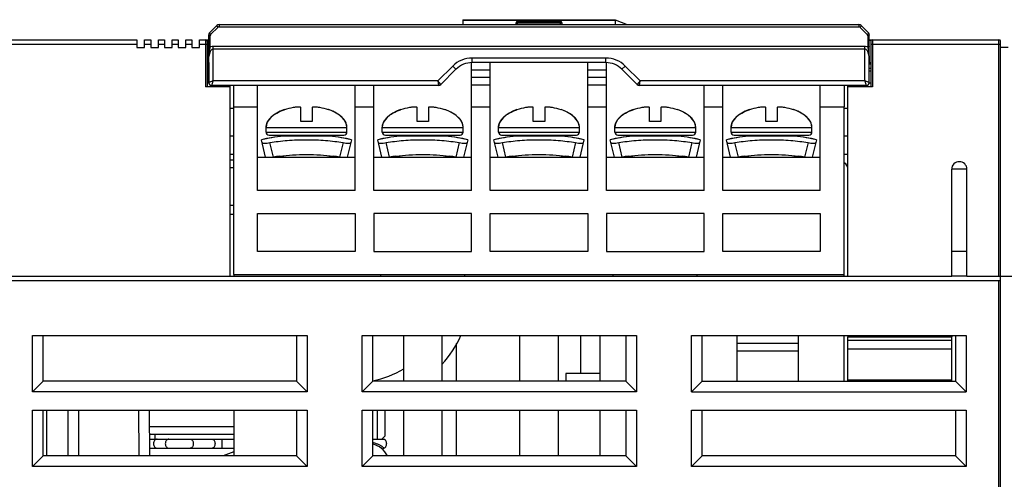
# Model space of a CAD drawing. Units: millimetres. Extents: x 1815 to 2892, y 1062 to 1584.
# Drawn here: x 1849 to 1914, y 1354 to 1384 of the extents above; entities that cross this region are included whole.
import ezdxf

# ---------------------------------------------------------------- set-up
doc = ezdxf.new("R2010")
doc.units = ezdxf.units.MM
for name, color, linetype in [('02___PRT_ALL_AXES', 7, 'Continuous'), ('3_ALL_AXES', 7, 'Continuous'), ('5_ALL_CURVES', 7, 'Continuous'), ('7_ALL_FEATURES', 7, 'Continuous')]:
    doc.layers.add(name, color=color, linetype=linetype)

msp = doc.modelspace()

# ---------------------------------------------------------------- linework, layer by layer
at = {"color": 7, "linetype": 'Continuous'}
for p, q in [((1861.496, 1383.533), (1861.979, 1384.016)), ((1861.567, 1383.407), (1862.05, 1383.889)), ((1862.12, 1384.074), (1862.12, 1383.919)), ((1862.12, 1384.074), (1904.055, 1384.074)), ((1862.12, 1383.919), (1904.055, 1383.919)), ((1904.055, 1384.074), (1904.055, 1383.919)), ((1904.125, 1383.889), (1904.608, 1383.407)), ((1904.196, 1384.016), (1904.679, 1383.533)), ((1861.438, 1380.274), (1861.438, 1383.391)), ((1861.538, 1382.598), (1861.538, 1383.336)), ((1904.638, 1383.336), (1904.638, 1382.598)), ((1904.738, 1380.274), (1904.738, 1383.391)), ((1878.668, 1373.174), (1878.668, 1381.57)), ((1879.888, 1373.174), (1879.888, 1381.574)), ((1886.288, 1373.174), (1886.288, 1381.574)), ((1887.508, 1373.174), (1887.508, 1381.57)), ((1878.668, 1381.088), (1879.888, 1381.088)), ((1878.668, 1380.625), (1879.888, 1380.625)), ((1886.288, 1381.088), (1887.508, 1381.088)), ((1886.288, 1380.625), (1887.508, 1380.625)), ((1863.088, 1378.674), (1863.088, 1380.074)), ((1864.648, 1373.174), (1864.648, 1380.074)), ((1871.048, 1373.174), (1871.048, 1380.074)), ((1872.268, 1373.174), (1872.268, 1380.074)), ((1878.668, 1380.116), (1879.888, 1380.116)), ((1886.288, 1380.116), (1887.508, 1380.116)), ((1893.908, 1373.174), (1893.908, 1380.074)), ((1895.128, 1373.174), (1895.128, 1380.074)), ((1901.528, 1373.174), (1901.528, 1380.074)), ((1903.088, 1380.074), (1903.088, 1378.674)), ((1862.838, 1376.774), (1863.088, 1376.774)), ((1903.088, 1376.774), (1903.338, 1376.774)), ((1862.838, 1375.574), (1863.088, 1375.574)), ((1864.648, 1375.374), (1871.048, 1375.374)), ((1872.268, 1375.374), (1878.668, 1375.374)), ((1879.888, 1375.374), (1886.288, 1375.374)), ((1887.508, 1375.374), (1893.908, 1375.374)), ((1895.128, 1375.374), (1901.528, 1375.374)), ((1903.088, 1375.574), (1903.338, 1375.574)), ((1910.138, 1367.574), (1910.138, 1374.574)), ((1911.138, 1374.574), (1910.138, 1374.574)), ((1911.138, 1367.574), (1911.138, 1374.574)), ((1871.048, 1373.174), (1864.648, 1373.174)), ((1878.668, 1373.174), (1872.268, 1373.174)), ((1886.288, 1373.174), (1879.888, 1373.174)), ((1893.908, 1373.174), (1887.508, 1373.174)), ((1901.528, 1373.174), (1895.128, 1373.174)), ((1864.648, 1369.174), (1864.648, 1371.674)), ((1864.648, 1371.674), (1871.048, 1371.674)), ((1871.048, 1371.674), (1871.048, 1369.174)), ((1872.268, 1371.674), (1872.268, 1369.174)), ((1878.668, 1371.674), (1872.268, 1371.674)), ((1878.668, 1369.174), (1878.668, 1371.674)), ((1879.888, 1369.174), (1879.888, 1371.674)), ((1879.888, 1371.674), (1886.288, 1371.674)), ((1886.288, 1371.674), (1886.288, 1369.174)), ((1887.508, 1371.674), (1887.508, 1369.174)), ((1893.908, 1371.674), (1887.508, 1371.674)), ((1893.908, 1369.174), (1893.908, 1371.674)), ((1895.128, 1369.174), (1895.128, 1371.674)), ((1895.128, 1371.674), (1901.528, 1371.674)), ((1901.528, 1371.674), (1901.528, 1369.174)), ((1871.048, 1369.174), (1864.648, 1369.174)), ((1872.268, 1369.174), (1878.668, 1369.174)), ((1886.288, 1369.174), (1879.888, 1369.174)), ((1887.508, 1369.174), (1893.908, 1369.174)), ((1901.528, 1369.174), (1895.128, 1369.174)), ((1863.088, 1367.674), (1863.088, 1367.574)), ((1863.088, 1367.674), (1903.088, 1367.674)), ((1903.088, 1367.574), (1903.088, 1367.674)), ((1903.338, 1367.574), (1910.138, 1367.574)), ((1911.138, 1367.574), (1913.238, 1367.574)), ((1896.088, 1360.674), (1896.088, 1363.674)), ((1896.088, 1363.174), (1900.088, 1363.174)), ((1903.338, 1363.674), (1903.338, 1363.574)), ((1910.138, 1363.674), (1910.138, 1363.574)), ((1896.088, 1362.674), (1900.088, 1362.674)), ((1852.207, 1358.774), (1852.197, 1355.774)), ((1852.907, 1358.774), (1852.897, 1355.774)), ((1856.879, 1355.774), (1856.868, 1358.774)), ((1857.579, 1355.774), (1857.568, 1358.774)), ((1863.088, 1358.774), (1863.088, 1355.774)), ((1872.488, 1358.774), (1872.488, 1356.874)), ((1872.98, 1358.774), (1872.98, 1357.067)), ((1857.938, 1356.874), (1857.938, 1357.174)), ((1872.98, 1357.067), (1872.788, 1356.874))]:
    msp.add_line(p, q, dxfattribs=at)
for centre, radius, start, end in [((1862.12, 1383.874), 0.2, 90, 135), ((1862.12, 1383.819), 0.1, 90.00038, 134.99962), ((1904.055, 1383.874), 0.2, 45, 90), ((1904.055, 1383.819), 0.1, 45.00017, 89.99983), ((1861.638, 1383.391), 0.2, 134.99896, 180), ((1861.638, 1383.336), 0.1, 135.00057, 179.99943), ((1904.538, 1383.336), 0.1, 360, 45), ((1904.538, 1383.391), 0.2, 0, 44.99992), ((1857.778, 1383.22), 3.811, 349.72001, 350.61363), ((1908.367, 1383.215), 3.78, 189.38204, 190.28297), ((1910.638, 1374.574), 0.5, 0, 180)]:
    msp.add_arc(centre, radius, start, end, dxfattribs=at)
for points, knots in [([(1861.979, 1384.016), (1861.973, 1384.01), (1861.971, 1383.987), (1861.986, 1383.955), (1862.012, 1383.92), (1862.036, 1383.899), (1862.05, 1383.889)], [0, 0, 0, 0, 0.151553, 0.386439, 0.687563, 1, 1, 1, 1]), ([(1904.196, 1384.016), (1904.202, 1384.01), (1904.204, 1383.987), (1904.189, 1383.955), (1904.163, 1383.92), (1904.139, 1383.899), (1904.125, 1383.889)], [0, 0, 0, 0, 0.151553, 0.386439, 0.687563, 1, 1, 1, 1]), ([(1861.438, 1383.391), (1861.438, 1383.384), (1861.447, 1383.362), (1861.485, 1383.341), (1861.519, 1383.336), (1861.538, 1383.336)], [0, 0, 0, 0, 0.182692, 0.543099, 1, 1, 1, 1]), ([(1861.496, 1383.533), (1861.491, 1383.527), (1861.488, 1383.504), (1861.503, 1383.472), (1861.53, 1383.437), (1861.554, 1383.416), (1861.567, 1383.407)], [0, 0, 0, 0, 0.151553, 0.386439, 0.687563, 1, 1, 1, 1]), ([(1904.679, 1383.533), (1904.685, 1383.527), (1904.687, 1383.504), (1904.672, 1383.472), (1904.646, 1383.437), (1904.622, 1383.416), (1904.608, 1383.407)], [0, 0, 0, 0, 0.151552, 0.386438, 0.687563, 1, 1, 1, 1]), ([(1904.738, 1383.391), (1904.738, 1383.384), (1904.728, 1383.362), (1904.69, 1383.341), (1904.656, 1383.336), (1904.638, 1383.336)], [0, 0, 0, 0, 0.182692, 0.543099, 1, 1, 1, 1]), ([(1861.438, 1382.654), (1861.438, 1382.644), (1861.452, 1382.62), (1861.474, 1382.61), (1861.488, 1382.606)], [0, 0, 0, 0, 0.423925, 1, 1, 1, 1]), ([(1861.438, 1381.583), (1861.438, 1381.665), (1861.441, 1381.827), (1861.456, 1382.069), (1861.484, 1382.307), (1861.514, 1382.463), (1861.527, 1382.54)], [0, 0, 0, 0, 0.253046, 0.505546, 0.756358, 1, 1, 1, 1]), ([(1861.438, 1381.583), (1861.438, 1381.654), (1861.443, 1381.796), (1861.469, 1382.008), (1861.51, 1382.182), (1861.56, 1382.316), (1861.596, 1382.379), (1861.617, 1382.408)], [0, 0, 0, 0, 0.249236, 0.498632, 0.748455, 0.873886, 1, 1, 1, 1]), ([(1861.538, 1382.598), (1861.553, 1382.606), (1861.615, 1382.635), (1861.685, 1382.65), (1861.738, 1382.65)], [0, 0, 0, 0, 0.24584, 1, 1, 1, 1]), ([(1904.438, 1382.65), (1904.455, 1382.65), (1904.524, 1382.645), (1904.592, 1382.622), (1904.638, 1382.598)], [0, 0, 0, 0, 0.254883, 1, 1, 1, 1]), ([(1904.558, 1382.408), (1904.58, 1382.379), (1904.615, 1382.316), (1904.665, 1382.182), (1904.706, 1382.008), (1904.732, 1381.796), (1904.738, 1381.654), (1904.738, 1381.583)], [0, 0, 0, 0, 0.126109, 0.251532, 0.501353, 0.750754, 1, 1, 1, 1]), ([(1904.648, 1382.54), (1904.662, 1382.463), (1904.691, 1382.307), (1904.719, 1382.069), (1904.734, 1381.827), (1904.738, 1381.665), (1904.738, 1381.583)], [0, 0, 0, 0, 0.243644, 0.494456, 0.746955, 1, 1, 1, 1]), ([(1904.738, 1382.654), (1904.738, 1382.644), (1904.724, 1382.62), (1904.701, 1382.61), (1904.688, 1382.606)], [0, 0, 0, 0, 0.423944, 1, 1, 1, 1])]:
    msp.add_open_spline(points, degree=3, knots=knots, dxfattribs=at)
for points in [[(1861.488, 1382.606), (1861.504, 1382.601), (1861.521, 1382.598), (1861.538, 1382.598)], [(1904.688, 1382.606), (1904.672, 1382.601), (1904.654, 1382.598), (1904.638, 1382.598)]]:
    msp.add_open_spline(points, degree=3, dxfattribs=at)
at = {"layer": '02___PRT_ALL_AXES', "color": 7, "linetype": 'Continuous'}
for p, q in [((1861.304, 1383.049), (1861.438, 1383.049)), ((1904.871, 1383.049), (1904.738, 1383.049))]:
    msp.add_line(p, q, dxfattribs=at)
msp.add_arc((1902.838, 1374.574), 0.5, 0, 59.40111, dxfattribs=at)
at = {"layer": '3_ALL_AXES', "color": 7, "linetype": 'Continuous'}
for p, q in [((1878.088, 1384.388), (1878.088, 1384.074)), ((1878.088, 1384.388), (1888.088, 1384.388)), ((1878.088, 1384.364), (1888.088, 1384.364)), ((1888.088, 1384.388), (1888.088, 1384.074)), ((1911.138, 1369.174), (1910.138, 1369.174))]:
    msp.add_line(p, q, dxfattribs=at)
at = {"layer": '5_ALL_CURVES', "color": 4, "linetype": 'Continuous'}
msp.add_line((1888.088, 1384.371), (1888.863, 1384.074), dxfattribs=at)
for centre, start_param, end_param in [((1867.848, 1375.675), 1.921821, 2.313278), ((1867.848, 1375.675), 0.828314, 1.219771), ((1875.468, 1375.675), 1.921821, 2.313278), ((1875.468, 1375.675), 0.828314, 1.219771), ((1883.088, 1375.675), 1.921821, 2.313278), ((1883.088, 1375.675), 0.828314, 1.219771), ((1890.708, 1375.675), 1.921821, 2.313278), ((1890.708, 1375.675), 0.828314, 1.219771), ((1898.328, 1375.675), 1.921821, 2.313278), ((1898.328, 1375.675), 0.828314, 1.219771)]:
    msp.add_ellipse(centre, major_axis=(4.363, 0), ratio=0.261231, start_param=start_param, end_param=end_param, dxfattribs=at)
at = {"layer": '7_ALL_FEATURES', "color": 7, "linetype": 'Continuous'}
for p, q in [((1881.588, 1384.074), (1881.588, 1384.174)), ((1881.588, 1384.174), (1884.588, 1384.174)), ((1881.688, 1384.074), (1881.688, 1384.274)), ((1881.688, 1384.274), (1884.488, 1384.274)), ((1884.488, 1384.074), (1884.488, 1384.274)), ((1884.588, 1384.174), (1884.588, 1384.074)), ((1848.129, 1383.074), (1856.738, 1383.074)), ((1856.738, 1383.074), (1856.738, 1382.574)), ((1857.238, 1382.574), (1857.238, 1383.074)), ((1857.238, 1383.074), (1857.638, 1383.074)), ((1857.638, 1383.074), (1857.638, 1382.574)), ((1858.138, 1382.574), (1858.138, 1383.074)), ((1858.138, 1383.074), (1858.538, 1383.074)), ((1858.538, 1383.074), (1858.538, 1382.574)), ((1859.038, 1382.574), (1859.038, 1383.074)), ((1859.038, 1383.074), (1859.438, 1383.074)), ((1859.438, 1383.074), (1859.438, 1382.574)), ((1859.938, 1382.574), (1859.938, 1383.074)), ((1859.938, 1383.074), (1860.338, 1383.074)), ((1860.338, 1383.074), (1860.338, 1382.574)), ((1860.838, 1382.574), (1860.838, 1383.074)), ((1860.838, 1383.074), (1861.238, 1383.074)), ((1861.238, 1383.074), (1861.238, 1379.974)), ((1861.438, 1383.049), (1861.304, 1383.049)), ((1904.738, 1383.049), (1904.871, 1383.049)), ((1904.938, 1383.074), (1904.938, 1379.974)), ((1904.938, 1383.074), (1913.238, 1383.074)), ((1913.238, 1367.574), (1913.238, 1383.074)), ((1848.212, 1382.774), (1856.738, 1382.774)), ((1856.738, 1382.574), (1857.238, 1382.574)), ((1857.238, 1382.774), (1857.638, 1382.774)), ((1857.638, 1382.574), (1858.138, 1382.574)), ((1858.138, 1382.774), (1858.538, 1382.774)), ((1858.538, 1382.574), (1859.038, 1382.574)), ((1859.038, 1382.774), (1859.438, 1382.774)), ((1859.438, 1382.574), (1859.938, 1382.574)), ((1859.938, 1382.774), (1860.338, 1382.774)), ((1860.338, 1382.574), (1860.838, 1382.574)), ((1860.838, 1382.774), (1861.338, 1382.774)), ((1861.338, 1382.974), (1861.338, 1379.974)), ((1861.738, 1380.374), (1861.738, 1382.65)), ((1861.738, 1382.65), (1904.438, 1382.65)), ((1861.738, 1382.483), (1904.438, 1382.483)), ((1904.438, 1380.374), (1904.438, 1382.65)), ((1904.838, 1382.974), (1904.838, 1379.974)), ((1904.838, 1382.774), (1913.338, 1382.774)), ((1913.338, 1319.074), (1913.338, 1382.974)), ((1913.838, 1382.574), (1913.338, 1382.574)), ((1878.709, 1381.574), (1878.709, 1381.874)), ((1887.466, 1381.874), (1878.709, 1381.874)), ((1887.466, 1381.574), (1887.466, 1381.874)), ((1861.338, 1381.574), (1861.438, 1381.574)), ((1861.338, 1381.488), (1861.438, 1381.488)), ((1861.438, 1381.192), (1861.338, 1381.192)), ((1861.438, 1381.583), (1861.438, 1380.274)), ((1877.436, 1381.347), (1876.463, 1380.374)), ((1877.648, 1381.135), (1876.646, 1380.133)), ((1877.648, 1381.135), (1877.436, 1381.347)), ((1887.466, 1381.574), (1878.709, 1381.574)), ((1888.527, 1381.135), (1888.739, 1381.347)), ((1889.529, 1380.133), (1888.527, 1381.135)), ((1889.712, 1380.374), (1888.739, 1381.347)), ((1904.738, 1381.574), (1904.838, 1381.574)), ((1904.738, 1381.488), (1904.838, 1381.488)), ((1904.838, 1381.192), (1904.738, 1381.192)), ((1861.438, 1381.008), (1861.338, 1381.008)), ((1904.838, 1381.008), (1904.738, 1381.008)), ((1862.838, 1379.974), (1861.238, 1379.974)), ((1861.438, 1380.244), (1861.338, 1380.244)), ((1861.738, 1380.374), (1861.438, 1380.274)), ((1861.638, 1380.074), (1861.738, 1380.374)), ((1876.505, 1380.074), (1861.638, 1380.074)), ((1876.463, 1380.374), (1861.738, 1380.374)), ((1862.838, 1367.574), (1862.838, 1380.074)), ((1876.646, 1380.133), (1876.463, 1380.374)), ((1876.463, 1380.374), (1876.505, 1380.074)), ((1889.712, 1380.374), (1889.529, 1380.133)), ((1889.67, 1380.074), (1889.712, 1380.374)), ((1904.538, 1380.074), (1889.67, 1380.074)), ((1904.438, 1380.374), (1889.712, 1380.374)), ((1903.338, 1367.574), (1903.338, 1380.074)), ((1904.938, 1379.974), (1903.338, 1379.974)), ((1904.738, 1380.274), (1904.438, 1380.374)), ((1904.438, 1380.374), (1904.538, 1380.074)), ((1904.738, 1380.244), (1904.838, 1380.244)), ((1862.838, 1378.574), (1863.088, 1378.574)), ((1863.088, 1367.674), (1863.088, 1378.674)), ((1863.088, 1378.674), (1864.648, 1378.674)), ((1867.473, 1377.715), (1867.473, 1378.622)), ((1868.223, 1378.622), (1868.223, 1377.715)), ((1871.048, 1378.674), (1872.268, 1378.674)), ((1875.093, 1377.715), (1875.093, 1378.622)), ((1875.843, 1378.622), (1875.843, 1377.715)), ((1878.668, 1378.674), (1879.888, 1378.674)), ((1882.713, 1377.715), (1882.713, 1378.622)), ((1883.463, 1378.622), (1883.463, 1377.715)), ((1886.288, 1378.674), (1887.508, 1378.674)), ((1890.333, 1377.715), (1890.333, 1378.622)), ((1891.083, 1378.622), (1891.083, 1377.715)), ((1893.908, 1378.674), (1895.128, 1378.674)), ((1897.953, 1377.715), (1897.953, 1378.622)), ((1898.703, 1378.622), (1898.703, 1377.715)), ((1901.528, 1378.674), (1903.088, 1378.674)), ((1903.088, 1367.674), (1903.088, 1378.674)), ((1903.088, 1378.574), (1903.338, 1378.574)), ((1866.392, 1378.485), (1866.398, 1378.487)), ((1866.398, 1378.47), (1866.398, 1378.487)), ((1869.298, 1378.487), (1869.298, 1378.47)), ((1869.303, 1378.485), (1869.298, 1378.487)), ((1874.012, 1378.485), (1874.018, 1378.487)), ((1874.018, 1378.47), (1874.018, 1378.487)), ((1876.918, 1378.487), (1876.918, 1378.47)), ((1876.923, 1378.485), (1876.918, 1378.487)), ((1881.632, 1378.485), (1881.638, 1378.487)), ((1881.638, 1378.47), (1881.638, 1378.487)), ((1884.538, 1378.487), (1884.538, 1378.47)), ((1884.543, 1378.485), (1884.538, 1378.487)), ((1889.252, 1378.485), (1889.258, 1378.487)), ((1889.258, 1378.47), (1889.258, 1378.487)), ((1892.158, 1378.487), (1892.158, 1378.47)), ((1892.163, 1378.485), (1892.158, 1378.487)), ((1896.872, 1378.485), (1896.878, 1378.487)), ((1896.878, 1378.47), (1896.878, 1378.487)), ((1899.778, 1378.487), (1899.778, 1378.47)), ((1899.783, 1378.485), (1899.778, 1378.487)), ((1865.198, 1377.015), (1865.198, 1377.315)), ((1865.198, 1377.315), (1870.498, 1377.315)), ((1868.223, 1377.715), (1867.473, 1377.715)), ((1870.498, 1377.015), (1870.498, 1377.315)), ((1872.818, 1377.015), (1872.818, 1377.315)), ((1872.818, 1377.315), (1878.118, 1377.315)), ((1875.843, 1377.715), (1875.093, 1377.715)), ((1878.118, 1377.015), (1878.118, 1377.315)), ((1880.438, 1377.015), (1880.438, 1377.315)), ((1880.438, 1377.315), (1885.738, 1377.315)), ((1883.463, 1377.715), (1882.713, 1377.715)), ((1885.738, 1377.015), (1885.738, 1377.315)), ((1888.058, 1377.015), (1888.058, 1377.315)), ((1888.058, 1377.315), (1893.358, 1377.315)), ((1891.083, 1377.715), (1890.333, 1377.715)), ((1893.358, 1377.015), (1893.358, 1377.315)), ((1895.678, 1377.015), (1895.678, 1377.315)), ((1895.678, 1377.315), (1900.978, 1377.315)), ((1898.703, 1377.715), (1897.953, 1377.715)), ((1900.978, 1377.015), (1900.978, 1377.315)), ((1865.198, 1377.015), (1870.498, 1377.015)), ((1865.398, 1376.815), (1870.298, 1376.815)), ((1866.348, 1376.746), (1866.348, 1376.815)), ((1869.348, 1376.746), (1866.348, 1376.746)), ((1869.348, 1376.746), (1869.348, 1376.815)), ((1872.818, 1377.015), (1878.118, 1377.015)), ((1873.018, 1376.815), (1877.918, 1376.815)), ((1873.968, 1376.746), (1873.968, 1376.815)), ((1876.968, 1376.746), (1873.968, 1376.746)), ((1876.968, 1376.746), (1876.968, 1376.815)), ((1880.438, 1377.015), (1885.738, 1377.015)), ((1880.638, 1376.815), (1885.538, 1376.815)), ((1881.588, 1376.746), (1881.588, 1376.815)), ((1884.588, 1376.746), (1881.588, 1376.746)), ((1884.588, 1376.746), (1884.588, 1376.815)), ((1888.058, 1377.015), (1893.358, 1377.015)), ((1888.258, 1376.815), (1893.158, 1376.815)), ((1889.208, 1376.746), (1889.208, 1376.815)), ((1892.208, 1376.746), (1889.208, 1376.746)), ((1892.208, 1376.746), (1892.208, 1376.815)), ((1895.678, 1377.015), (1900.978, 1377.015)), ((1895.878, 1376.815), (1900.778, 1376.815)), ((1896.828, 1376.746), (1896.828, 1376.815)), ((1899.828, 1376.746), (1896.828, 1376.746)), ((1899.828, 1376.746), (1899.828, 1376.815)), ((1865.171, 1375.374), (1864.898, 1376.515)), ((1865.678, 1375.374), (1865.451, 1376.323)), ((1870.244, 1376.323), (1870.018, 1375.374)), ((1870.797, 1376.515), (1870.524, 1375.374)), ((1872.791, 1375.374), (1872.518, 1376.515)), ((1873.298, 1375.374), (1873.071, 1376.323)), ((1877.864, 1376.323), (1877.638, 1375.374)), ((1878.417, 1376.515), (1878.144, 1375.374)), ((1880.411, 1375.374), (1880.138, 1376.515)), ((1880.918, 1375.374), (1880.691, 1376.323)), ((1885.484, 1376.323), (1885.258, 1375.374)), ((1886.037, 1376.515), (1885.764, 1375.374)), ((1888.031, 1375.374), (1887.758, 1376.515)), ((1888.538, 1375.374), (1888.311, 1376.323)), ((1893.104, 1376.323), (1892.878, 1375.374)), ((1893.657, 1376.515), (1893.384, 1375.374)), ((1895.651, 1375.374), (1895.378, 1376.515)), ((1896.158, 1375.374), (1895.931, 1376.323)), ((1900.724, 1376.323), (1900.498, 1375.374)), ((1901.277, 1376.515), (1901.004, 1375.374)), ((1866.348, 1375.374), (1866.348, 1375.461)), ((1869.348, 1375.374), (1869.348, 1375.461)), ((1873.968, 1375.374), (1873.968, 1375.461)), ((1876.968, 1375.374), (1876.968, 1375.461)), ((1881.588, 1375.374), (1881.588, 1375.461)), ((1884.588, 1375.374), (1884.588, 1375.461)), ((1889.208, 1375.374), (1889.208, 1375.461)), ((1892.208, 1375.374), (1892.208, 1375.461)), ((1896.828, 1375.374), (1896.828, 1375.461)), ((1899.828, 1375.374), (1899.828, 1375.461)), ((1863.088, 1375.174), (1862.838, 1375.174)), ((1863.088, 1374.674), (1862.838, 1374.674)), ((1862.838, 1372.224), (1863.088, 1372.224)), ((1862.838, 1371.624), (1863.088, 1371.624)), ((1847.088, 1367.574), (1903.338, 1367.574)), ((1872.718, 1367.574), (1872.718, 1367.674)), ((1878.218, 1367.574), (1878.218, 1367.674)), ((1887.958, 1367.574), (1887.958, 1367.674)), ((1893.458, 1367.574), (1893.458, 1367.674)), ((1911.138, 1367.574), (1910.138, 1367.574)), ((1913.238, 1367.574), (1925.388, 1367.574)), ((1847.088, 1367.274), (1913.338, 1367.274)), ((1913.238, 1319.074), (1913.238, 1367.274)), ((1849.888, 1359.974), (1849.888, 1363.674)), ((1849.888, 1363.674), (1867.888, 1363.674)), ((1850.588, 1360.674), (1850.588, 1363.674)), ((1867.188, 1363.674), (1867.188, 1360.674)), ((1867.888, 1363.674), (1867.888, 1359.974)), ((1871.488, 1359.974), (1871.488, 1363.674)), ((1871.488, 1363.674), (1889.488, 1363.674)), ((1872.188, 1360.674), (1872.188, 1363.674)), ((1877.688, 1360.674), (1877.688, 1363.156)), ((1885.838, 1361.174), (1885.838, 1363.674)), ((1887.088, 1360.674), (1887.088, 1363.674)), ((1888.788, 1363.674), (1888.788, 1360.674)), ((1889.488, 1363.674), (1889.488, 1359.974)), ((1893.088, 1359.974), (1893.088, 1363.674)), ((1893.088, 1363.674), (1911.088, 1363.674)), ((1893.788, 1360.674), (1893.788, 1363.674)), ((1900.088, 1360.674), (1900.088, 1363.674)), ((1903.088, 1360.674), (1903.088, 1363.674)), ((1903.338, 1360.674), (1903.338, 1363.574)), ((1903.338, 1363.574), (1910.138, 1363.574)), ((1903.338, 1363.374), (1910.138, 1363.374)), ((1910.138, 1360.674), (1910.138, 1363.574)), ((1910.388, 1363.674), (1910.388, 1360.674)), ((1911.088, 1363.674), (1911.088, 1359.974)), ((1910.138, 1362.774), (1903.338, 1362.774)), ((1884.838, 1361.174), (1884.838, 1360.674)), ((1887.088, 1361.174), (1884.838, 1361.174)), ((1850.588, 1360.674), (1849.888, 1359.974)), ((1867.188, 1360.674), (1850.588, 1360.674)), ((1867.188, 1360.674), (1867.888, 1359.974)), ((1872.188, 1360.674), (1871.488, 1359.974)), ((1888.788, 1360.674), (1872.188, 1360.674)), ((1888.788, 1360.674), (1889.488, 1359.974)), ((1893.788, 1360.674), (1893.088, 1359.974)), ((1893.788, 1360.674), (1910.388, 1360.674)), ((1903.338, 1360.774), (1910.138, 1360.774)), ((1910.388, 1360.674), (1911.088, 1359.974)), ((1867.888, 1359.974), (1849.888, 1359.974)), ((1889.488, 1359.974), (1871.488, 1359.974)), ((1893.088, 1359.974), (1911.088, 1359.974)), ((1849.888, 1355.074), (1849.888, 1358.774)), ((1849.888, 1358.774), (1867.888, 1358.774)), ((1850.588, 1355.774), (1850.588, 1358.774)), ((1850.838, 1355.774), (1850.838, 1358.774)), ((1867.188, 1358.774), (1867.188, 1355.774)), ((1867.888, 1358.774), (1867.888, 1355.074)), ((1871.488, 1355.074), (1871.488, 1358.774)), ((1871.488, 1358.774), (1889.488, 1358.774)), ((1872.188, 1355.774), (1872.188, 1358.774)), ((1877.688, 1355.774), (1877.688, 1358.774)), ((1887.088, 1355.774), (1887.088, 1358.774)), ((1888.788, 1358.774), (1888.788, 1355.774)), ((1889.488, 1358.774), (1889.488, 1355.074)), ((1893.088, 1355.074), (1893.088, 1358.774)), ((1893.088, 1358.774), (1911.088, 1358.774)), ((1893.788, 1355.774), (1893.788, 1358.774)), ((1910.388, 1358.774), (1910.388, 1355.774)), ((1911.088, 1358.774), (1911.088, 1355.074)), ((1863.088, 1357.674), (1857.572, 1357.674)), ((1863.088, 1357.174), (1857.574, 1357.174)), ((1857.575, 1356.874), (1863.088, 1356.874)), ((1862.299, 1356.874), (1862.299, 1356.274)), ((1872.188, 1356.874), (1872.908, 1356.874)), ((1857.577, 1356.274), (1863.088, 1356.274)), ((1872.908, 1356.274), (1872.91, 1356.274)), ((1850.588, 1355.774), (1849.888, 1355.074)), ((1867.188, 1355.774), (1850.588, 1355.774)), ((1867.188, 1355.774), (1867.888, 1355.074)), ((1872.188, 1355.774), (1871.488, 1355.074)), ((1888.788, 1355.774), (1872.188, 1355.774)), ((1888.788, 1355.774), (1889.488, 1355.074)), ((1893.788, 1355.774), (1893.088, 1355.074)), ((1910.388, 1355.774), (1893.788, 1355.774)), ((1910.388, 1355.774), (1911.088, 1355.074)), ((1867.888, 1355.074), (1849.888, 1355.074)), ((1889.488, 1355.074), (1871.488, 1355.074)), ((1911.088, 1355.074), (1893.088, 1355.074))]:
    msp.add_line(p, q, dxfattribs=at)
at = {"layer": '7_ALL_FEATURES', "color": 3, "linetype": 'Continuous'}
for p, q in [((1874.218, 1360.674), (1874.218, 1363.674)), ((1876.718, 1363.674), (1876.718, 1360.674)), ((1881.838, 1360.674), (1881.838, 1363.674)), ((1884.338, 1363.674), (1884.338, 1360.674)), ((1874.218, 1355.774), (1874.218, 1358.774)), ((1876.718, 1358.774), (1876.718, 1355.774)), ((1881.838, 1355.774), (1881.838, 1358.774)), ((1884.338, 1358.774), (1884.338, 1355.774))]:
    msp.add_line(p, q, dxfattribs=at)
at = {"layer": '7_ALL_FEATURES', "color": 7, "linetype": 'Continuous'}
for points in [[(1866.348, 1376.746), (1865.748, 1376.674), (1864.898, 1376.515)], [(1870.798, 1376.515), (1869.946, 1376.675), (1869.348, 1376.746)], [(1873.968, 1376.746), (1873.368, 1376.674), (1872.518, 1376.515)], [(1878.418, 1376.515), (1877.566, 1376.675), (1876.968, 1376.746)], [(1881.588, 1376.746), (1880.988, 1376.674), (1880.138, 1376.515)], [(1886.038, 1376.515), (1885.186, 1376.675), (1884.588, 1376.746)], [(1889.208, 1376.746), (1888.608, 1376.674), (1887.758, 1376.515)], [(1893.658, 1376.515), (1892.806, 1376.675), (1892.208, 1376.746)], [(1896.828, 1376.746), (1896.228, 1376.674), (1895.378, 1376.515)], [(1901.278, 1376.515), (1900.426, 1376.675), (1899.828, 1376.746)], [(1872.802, 1356.226), (1872.816, 1356.242), (1872.866, 1356.268), (1872.908, 1356.274)]]:
    msp.add_lwpolyline(points, dxfattribs=at)
for centre, radius, start, end in [((1862.12, 1383.874), 0.2, 90, 135), ((1881.688, 1384.174), 0.1, 90, 180), ((1884.488, 1384.174), 0.1, 0, 90), ((1904.055, 1383.874), 0.2, 45, 90), ((1861.238, 1382.974), 0.1, 0, 90), ((1904.938, 1382.974), 0.1, 90, 180), ((1913.238, 1382.974), 0.1, 0, 90), ((1878.709, 1380.074), 1.8, 90, 135), ((1887.466, 1380.074), 1.8, 45, 90), ((1878.709, 1380.074), 1.5, 90, 135), ((1887.466, 1380.074), 1.5, 45, 90), ((1861.638, 1380.274), 0.2, 180, 270), ((1876.505, 1380.274), 0.2, 270, 315), ((1889.67, 1380.274), 0.2, 225.00001, 270), ((1904.538, 1380.274), 0.2, 270, 0), ((1868.249, 1375.439), 3.224, 67.02136, 70.90782), ((1875.869, 1375.439), 3.224, 67.02136, 70.90782), ((1883.489, 1375.439), 3.224, 67.02136, 70.90782), ((1891.109, 1375.439), 3.224, 67.02136, 70.90782), ((1898.729, 1375.439), 3.224, 67.02136, 70.90782), ((1869.752, 1377.315), 0.745, 0.01318, 10.6055), ((1877.372, 1377.315), 0.745, 0.01318, 10.6055), ((1884.992, 1377.315), 0.745, 0.01318, 10.6055), ((1892.612, 1377.315), 0.745, 0.01318, 10.6055), ((1900.232, 1377.315), 0.745, 0.01318, 10.6055), ((1865.398, 1377.015), 0.2, 180, 270), ((1870.298, 1377.015), 0.2, 270, 0), ((1873.018, 1377.015), 0.2, 180, 270), ((1877.918, 1377.015), 0.2, 270, 0), ((1880.638, 1377.015), 0.2, 180, 270), ((1885.538, 1377.015), 0.2, 270, 0), ((1888.258, 1377.015), 0.2, 180, 270), ((1893.158, 1377.015), 0.2, 270, 0), ((1895.878, 1377.015), 0.2, 180, 270), ((1900.778, 1377.015), 0.2, 270, 0), ((1867.329, 1365.676), 9.838, 97.23507, 99.66166), ((1868.322, 1365.373), 10.144, 80.37491, 82.72836), ((1874.949, 1365.676), 9.838, 97.23507, 99.66166), ((1875.942, 1365.373), 10.144, 80.37491, 82.72836), ((1882.569, 1365.676), 9.838, 97.23507, 99.66166), ((1883.562, 1365.373), 10.144, 80.37491, 82.72836), ((1890.189, 1365.676), 9.838, 97.23507, 99.66166), ((1891.182, 1365.373), 10.144, 80.37491, 82.72836), ((1897.809, 1365.676), 9.838, 97.23507, 99.66166), ((1898.802, 1365.373), 10.144, 80.37491, 82.72836), ((1870.938, 1366.924), 7.75, 318.28454, 335.19713), ((1870.938, 1366.924), 6.35, 281.38074, 301.18979), ((1865.438, 1348.924), 7.5, 108.30155, 113.96159), ((1871.888, 1355.174), 1.4, 25.486, 77.59885)]:
    msp.add_arc(centre, radius, start, end, dxfattribs=at)
for centre, major_axis, start_param, end_param in [((1867.848, 1377.315), (2.65, 0), 2.149776, 3.141593), ((1867.848, 1377.315), (-2.65, 0), 3.141593, 4.13341), ((1875.468, 1377.315), (2.65, 0), 2.149776, 3.141593), ((1875.468, 1377.315), (-2.65, 0), 3.141593, 4.13341), ((1883.088, 1377.315), (2.65, 0), 2.149776, 3.141593), ((1883.088, 1377.315), (-2.65, 0), 3.141593, 4.13341), ((1890.708, 1377.315), (2.65, 0), 2.149776, 3.141593), ((1890.708, 1377.315), (-2.65, 0), 3.141593, 4.13341), ((1898.328, 1377.315), (2.65, 0), 2.149776, 3.141593), ((1898.328, 1377.315), (-2.65, 0), 3.141593, 4.13341)]:
    msp.add_ellipse(centre, major_axis=major_axis, ratio=0.528302, start_param=start_param, end_param=end_param, dxfattribs=at)
for points, knots in [([(1861.617, 1382.408), (1861.632, 1382.427), (1861.665, 1382.463), (1861.713, 1382.483), (1861.738, 1382.483)], [0, 0, 0, 0, 0.497457, 1, 1, 1, 1]), ([(1904.438, 1382.483), (1904.462, 1382.483), (1904.51, 1382.463), (1904.543, 1382.427), (1904.558, 1382.408)], [0, 0, 0, 0, 0.502543, 1, 1, 1, 1]), ([(1867.473, 1378.622), (1867.473, 1378.637), (1867.442, 1378.649), (1867.413, 1378.655), (1867.387, 1378.658), (1867.358, 1378.66), (1867.312, 1378.66), (1867.246, 1378.658), (1867.161, 1378.65), (1867.068, 1378.638), (1867.005, 1378.628), (1866.973, 1378.622)], [0, 0, 0, 0, 0.092011, 0.133758, 0.183445, 0.240832, 0.305496, 0.454298, 0.624212, 0.808498, 1, 1, 1, 1]), ([(1868.723, 1378.622), (1868.69, 1378.628), (1868.627, 1378.638), (1868.535, 1378.65), (1868.449, 1378.658), (1868.383, 1378.66), (1868.337, 1378.66), (1868.308, 1378.658), (1868.282, 1378.655), (1868.253, 1378.649), (1868.223, 1378.637), (1868.223, 1378.622)], [0, 0, 0, 0, 0.191501, 0.375787, 0.5457, 0.694502, 0.759167, 0.816553, 0.866241, 0.907988, 1, 1, 1, 1]), ([(1875.093, 1378.622), (1875.093, 1378.637), (1875.062, 1378.649), (1875.033, 1378.655), (1875.007, 1378.658), (1874.978, 1378.66), (1874.932, 1378.66), (1874.866, 1378.658), (1874.781, 1378.65), (1874.688, 1378.638), (1874.625, 1378.628), (1874.593, 1378.622)], [0, 0, 0, 0, 0.092011, 0.133758, 0.183445, 0.240832, 0.305496, 0.454298, 0.624212, 0.808498, 1, 1, 1, 1]), ([(1876.343, 1378.622), (1876.31, 1378.628), (1876.247, 1378.638), (1876.155, 1378.65), (1876.069, 1378.658), (1876.003, 1378.66), (1875.957, 1378.66), (1875.928, 1378.658), (1875.902, 1378.655), (1875.873, 1378.649), (1875.843, 1378.637), (1875.843, 1378.622)], [0, 0, 0, 0, 0.191501, 0.375787, 0.5457, 0.694502, 0.759167, 0.816553, 0.866241, 0.907988, 1, 1, 1, 1]), ([(1882.713, 1378.622), (1882.713, 1378.637), (1882.682, 1378.649), (1882.653, 1378.655), (1882.627, 1378.658), (1882.598, 1378.66), (1882.552, 1378.66), (1882.486, 1378.658), (1882.401, 1378.65), (1882.308, 1378.638), (1882.245, 1378.628), (1882.213, 1378.622)], [0, 0, 0, 0, 0.092011, 0.133758, 0.183445, 0.240832, 0.305496, 0.454298, 0.624212, 0.808498, 1, 1, 1, 1]), ([(1883.963, 1378.622), (1883.93, 1378.628), (1883.867, 1378.638), (1883.775, 1378.65), (1883.689, 1378.658), (1883.623, 1378.66), (1883.577, 1378.66), (1883.548, 1378.658), (1883.522, 1378.655), (1883.493, 1378.649), (1883.463, 1378.637), (1883.463, 1378.622)], [0, 0, 0, 0, 0.191501, 0.375787, 0.5457, 0.694502, 0.759167, 0.816553, 0.866241, 0.907988, 1, 1, 1, 1]), ([(1890.333, 1378.622), (1890.333, 1378.637), (1890.302, 1378.649), (1890.273, 1378.655), (1890.247, 1378.658), (1890.218, 1378.66), (1890.172, 1378.66), (1890.106, 1378.658), (1890.021, 1378.65), (1889.928, 1378.638), (1889.865, 1378.628), (1889.833, 1378.622)], [0, 0, 0, 0, 0.092011, 0.133758, 0.183445, 0.240832, 0.305496, 0.454298, 0.624212, 0.808498, 1, 1, 1, 1]), ([(1891.583, 1378.622), (1891.55, 1378.628), (1891.487, 1378.638), (1891.395, 1378.65), (1891.309, 1378.658), (1891.243, 1378.66), (1891.197, 1378.66), (1891.168, 1378.658), (1891.142, 1378.655), (1891.113, 1378.649), (1891.083, 1378.637), (1891.083, 1378.622)], [0, 0, 0, 0, 0.191501, 0.375787, 0.5457, 0.694502, 0.759167, 0.816553, 0.866241, 0.907988, 1, 1, 1, 1]), ([(1897.953, 1378.622), (1897.953, 1378.637), (1897.922, 1378.649), (1897.893, 1378.655), (1897.867, 1378.658), (1897.838, 1378.66), (1897.792, 1378.66), (1897.726, 1378.658), (1897.641, 1378.65), (1897.548, 1378.638), (1897.485, 1378.628), (1897.453, 1378.622)], [0, 0, 0, 0, 0.092011, 0.133758, 0.183445, 0.240832, 0.305496, 0.454298, 0.624212, 0.808498, 1, 1, 1, 1]), ([(1899.203, 1378.622), (1899.17, 1378.628), (1899.107, 1378.638), (1899.015, 1378.65), (1898.929, 1378.658), (1898.863, 1378.66), (1898.817, 1378.66), (1898.788, 1378.658), (1898.762, 1378.655), (1898.733, 1378.649), (1898.703, 1378.637), (1898.703, 1378.622)], [0, 0, 0, 0, 0.191501, 0.375787, 0.5457, 0.694502, 0.759167, 0.816553, 0.866241, 0.907988, 1, 1, 1, 1]), ([(1865.198, 1377.315), (1865.198, 1377.373), (1865.212, 1377.492), (1865.274, 1377.664), (1865.376, 1377.831), (1865.516, 1377.988), (1865.69, 1378.134), (1865.976, 1378.319), (1866.22, 1378.425), (1866.392, 1378.485)], [0, 0, 0, 0, 0.097991, 0.199694, 0.308237, 0.425833, 0.553735, 0.692376, 1, 1, 1, 1]), ([(1870.485, 1377.452), (1870.476, 1377.499), (1870.449, 1377.594), (1870.383, 1377.73), (1870.293, 1377.861), (1870.134, 1378.034), (1869.875, 1378.231), (1869.637, 1378.351), (1869.507, 1378.407)], [0, 0, 0, 0, 0.100872, 0.206358, 0.318205, 0.437673, 0.701667, 1, 1, 1, 1]), ([(1872.818, 1377.315), (1872.818, 1377.373), (1872.832, 1377.492), (1872.894, 1377.664), (1872.996, 1377.831), (1873.136, 1377.988), (1873.31, 1378.134), (1873.596, 1378.319), (1873.84, 1378.425), (1874.012, 1378.485)], [0, 0, 0, 0, 0.097991, 0.199694, 0.308237, 0.425833, 0.553735, 0.692376, 1, 1, 1, 1]), ([(1878.105, 1377.452), (1878.096, 1377.499), (1878.069, 1377.594), (1878.003, 1377.73), (1877.913, 1377.861), (1877.754, 1378.034), (1877.495, 1378.231), (1877.257, 1378.351), (1877.127, 1378.407)], [0, 0, 0, 0, 0.100872, 0.206358, 0.318205, 0.437673, 0.701667, 1, 1, 1, 1]), ([(1880.438, 1377.315), (1880.438, 1377.373), (1880.452, 1377.492), (1880.514, 1377.664), (1880.616, 1377.831), (1880.756, 1377.988), (1880.93, 1378.134), (1881.216, 1378.319), (1881.46, 1378.425), (1881.632, 1378.485)], [0, 0, 0, 0, 0.097991, 0.199694, 0.308237, 0.425833, 0.553735, 0.692376, 1, 1, 1, 1]), ([(1885.725, 1377.452), (1885.716, 1377.499), (1885.689, 1377.594), (1885.623, 1377.73), (1885.533, 1377.861), (1885.374, 1378.034), (1885.115, 1378.231), (1884.877, 1378.351), (1884.747, 1378.407)], [0, 0, 0, 0, 0.100872, 0.206358, 0.318205, 0.437673, 0.701667, 1, 1, 1, 1]), ([(1888.058, 1377.315), (1888.058, 1377.373), (1888.072, 1377.492), (1888.134, 1377.664), (1888.236, 1377.831), (1888.376, 1377.988), (1888.55, 1378.134), (1888.836, 1378.319), (1889.08, 1378.425), (1889.252, 1378.485)], [0, 0, 0, 0, 0.097991, 0.199694, 0.308237, 0.425833, 0.553735, 0.692376, 1, 1, 1, 1]), ([(1893.345, 1377.452), (1893.336, 1377.499), (1893.309, 1377.594), (1893.243, 1377.73), (1893.153, 1377.861), (1892.994, 1378.034), (1892.735, 1378.231), (1892.497, 1378.351), (1892.367, 1378.407)], [0, 0, 0, 0, 0.100872, 0.206358, 0.318205, 0.437673, 0.701667, 1, 1, 1, 1]), ([(1895.678, 1377.315), (1895.678, 1377.373), (1895.692, 1377.492), (1895.754, 1377.664), (1895.856, 1377.831), (1895.996, 1377.988), (1896.17, 1378.134), (1896.456, 1378.319), (1896.7, 1378.425), (1896.872, 1378.485)], [0, 0, 0, 0, 0.097991, 0.199694, 0.308237, 0.425833, 0.553735, 0.692376, 1, 1, 1, 1]), ([(1900.965, 1377.452), (1900.956, 1377.499), (1900.929, 1377.594), (1900.863, 1377.73), (1900.773, 1377.861), (1900.614, 1378.034), (1900.355, 1378.231), (1900.117, 1378.351), (1899.987, 1378.407)], [0, 0, 0, 0, 0.100872, 0.206358, 0.318205, 0.437673, 0.701667, 1, 1, 1, 1]), ([(1864.944, 1376.32), (1864.946, 1376.314), (1864.956, 1376.305), (1864.972, 1376.299), (1864.99, 1376.294), (1865.012, 1376.291), (1865.049, 1376.287), (1865.105, 1376.286), (1865.18, 1376.289), (1865.297, 1376.299), (1865.388, 1376.312), (1865.451, 1376.323)], [0, 0, 0, 0, 0.038163, 0.066504, 0.102228, 0.145538, 0.196302, 0.318845, 0.466075, 0.632825, 1, 1, 1, 1]), ([(1865.451, 1376.323), (1865.633, 1376.356), (1866.012, 1376.412), (1866.599, 1376.471), (1867.216, 1376.507), (1867.848, 1376.519), (1868.479, 1376.507), (1869.096, 1376.471), (1869.683, 1376.412), (1870.063, 1376.356), (1870.244, 1376.323)], [0, 0, 0, 0, 0.115118, 0.238652, 0.367886, 0.5, 0.632114, 0.761348, 0.884882, 1, 1, 1, 1]), ([(1870.244, 1376.323), (1870.307, 1376.312), (1870.398, 1376.299), (1870.515, 1376.289), (1870.59, 1376.286), (1870.646, 1376.287), (1870.683, 1376.291), (1870.705, 1376.294), (1870.723, 1376.299), (1870.739, 1376.305), (1870.749, 1376.314), (1870.751, 1376.32)], [0, 0, 0, 0, 0.367175, 0.533925, 0.681155, 0.803698, 0.854462, 0.897772, 0.933496, 0.961837, 1, 1, 1, 1]), ([(1872.564, 1376.32), (1872.566, 1376.314), (1872.576, 1376.305), (1872.592, 1376.299), (1872.61, 1376.294), (1872.632, 1376.291), (1872.669, 1376.287), (1872.725, 1376.286), (1872.8, 1376.289), (1872.917, 1376.299), (1873.008, 1376.312), (1873.071, 1376.323)], [0, 0, 0, 0, 0.038163, 0.066504, 0.102228, 0.145538, 0.196302, 0.318845, 0.466075, 0.632825, 1, 1, 1, 1]), ([(1873.071, 1376.323), (1873.253, 1376.356), (1873.632, 1376.412), (1874.219, 1376.471), (1874.836, 1376.507), (1875.468, 1376.519), (1876.099, 1376.507), (1876.716, 1376.471), (1877.303, 1376.412), (1877.683, 1376.356), (1877.864, 1376.323)], [0, 0, 0, 0, 0.115118, 0.238652, 0.367886, 0.5, 0.632114, 0.761348, 0.884882, 1, 1, 1, 1]), ([(1877.864, 1376.323), (1877.927, 1376.312), (1878.018, 1376.299), (1878.135, 1376.289), (1878.21, 1376.286), (1878.266, 1376.287), (1878.303, 1376.291), (1878.325, 1376.294), (1878.343, 1376.299), (1878.359, 1376.305), (1878.369, 1376.314), (1878.371, 1376.32)], [0, 0, 0, 0, 0.367175, 0.533925, 0.681155, 0.803698, 0.854462, 0.897772, 0.933496, 0.961837, 1, 1, 1, 1]), ([(1880.184, 1376.32), (1880.186, 1376.314), (1880.196, 1376.305), (1880.212, 1376.299), (1880.23, 1376.294), (1880.252, 1376.291), (1880.289, 1376.287), (1880.345, 1376.286), (1880.42, 1376.289), (1880.537, 1376.299), (1880.628, 1376.312), (1880.691, 1376.323)], [0, 0, 0, 0, 0.038163, 0.066504, 0.102228, 0.145538, 0.196302, 0.318845, 0.466075, 0.632825, 1, 1, 1, 1]), ([(1880.691, 1376.323), (1880.873, 1376.356), (1881.252, 1376.412), (1881.839, 1376.471), (1882.456, 1376.507), (1883.088, 1376.519), (1883.719, 1376.507), (1884.336, 1376.471), (1884.923, 1376.412), (1885.303, 1376.356), (1885.484, 1376.323)], [0, 0, 0, 0, 0.115118, 0.238652, 0.367886, 0.5, 0.632114, 0.761348, 0.884882, 1, 1, 1, 1]), ([(1885.484, 1376.323), (1885.547, 1376.312), (1885.638, 1376.299), (1885.755, 1376.289), (1885.83, 1376.286), (1885.886, 1376.287), (1885.923, 1376.291), (1885.945, 1376.294), (1885.963, 1376.299), (1885.979, 1376.305), (1885.989, 1376.314), (1885.991, 1376.32)], [0, 0, 0, 0, 0.367175, 0.533925, 0.681155, 0.803698, 0.854462, 0.897772, 0.933496, 0.961837, 1, 1, 1, 1]), ([(1887.804, 1376.32), (1887.806, 1376.314), (1887.816, 1376.305), (1887.832, 1376.299), (1887.85, 1376.294), (1887.872, 1376.291), (1887.909, 1376.287), (1887.965, 1376.286), (1888.04, 1376.289), (1888.157, 1376.299), (1888.248, 1376.312), (1888.311, 1376.323)], [0, 0, 0, 0, 0.038163, 0.066504, 0.102228, 0.145538, 0.196302, 0.318845, 0.466075, 0.632825, 1, 1, 1, 1]), ([(1888.311, 1376.323), (1888.493, 1376.356), (1888.872, 1376.412), (1889.459, 1376.471), (1890.076, 1376.507), (1890.708, 1376.519), (1891.339, 1376.507), (1891.956, 1376.471), (1892.543, 1376.412), (1892.923, 1376.356), (1893.104, 1376.323)], [0, 0, 0, 0, 0.115118, 0.238652, 0.367886, 0.5, 0.632114, 0.761348, 0.884882, 1, 1, 1, 1]), ([(1893.104, 1376.323), (1893.167, 1376.312), (1893.258, 1376.299), (1893.375, 1376.289), (1893.45, 1376.286), (1893.506, 1376.287), (1893.543, 1376.291), (1893.565, 1376.294), (1893.583, 1376.299), (1893.599, 1376.305), (1893.609, 1376.314), (1893.611, 1376.32)], [0, 0, 0, 0, 0.367175, 0.533925, 0.681155, 0.803698, 0.854462, 0.897772, 0.933496, 0.961837, 1, 1, 1, 1]), ([(1895.424, 1376.32), (1895.426, 1376.314), (1895.436, 1376.305), (1895.452, 1376.299), (1895.47, 1376.294), (1895.492, 1376.291), (1895.529, 1376.287), (1895.585, 1376.286), (1895.66, 1376.289), (1895.777, 1376.299), (1895.868, 1376.312), (1895.931, 1376.323)], [0, 0, 0, 0, 0.038163, 0.066504, 0.102228, 0.145538, 0.196302, 0.318845, 0.466075, 0.632825, 1, 1, 1, 1]), ([(1895.931, 1376.323), (1896.113, 1376.356), (1896.492, 1376.412), (1897.079, 1376.471), (1897.696, 1376.507), (1898.328, 1376.519), (1898.959, 1376.507), (1899.576, 1376.471), (1900.163, 1376.412), (1900.543, 1376.356), (1900.724, 1376.323)], [0, 0, 0, 0, 0.115118, 0.238652, 0.367886, 0.5, 0.632114, 0.761348, 0.884882, 1, 1, 1, 1]), ([(1900.724, 1376.323), (1900.787, 1376.312), (1900.878, 1376.299), (1900.995, 1376.289), (1901.07, 1376.286), (1901.126, 1376.287), (1901.163, 1376.291), (1901.185, 1376.294), (1901.203, 1376.299), (1901.219, 1376.305), (1901.229, 1376.314), (1901.231, 1376.32)], [0, 0, 0, 0, 0.367175, 0.533925, 0.681155, 0.803698, 0.854462, 0.897772, 0.933496, 0.961837, 1, 1, 1, 1]), ([(1866.09, 1375.435), (1866.372, 1375.471), (1866.957, 1375.524), (1867.848, 1375.55), (1868.738, 1375.524), (1869.323, 1375.471), (1869.606, 1375.435)], [0, 0, 0, 0, 0.242141, 0.5, 0.757859, 1, 1, 1, 1]), ([(1873.71, 1375.435), (1873.992, 1375.471), (1874.577, 1375.524), (1875.468, 1375.55), (1876.358, 1375.524), (1876.943, 1375.471), (1877.226, 1375.435)], [0, 0, 0, 0, 0.242141, 0.5, 0.757859, 1, 1, 1, 1]), ([(1881.33, 1375.435), (1881.612, 1375.471), (1882.197, 1375.524), (1883.088, 1375.55), (1883.978, 1375.524), (1884.563, 1375.471), (1884.846, 1375.435)], [0, 0, 0, 0, 0.242141, 0.5, 0.757859, 1, 1, 1, 1]), ([(1888.95, 1375.435), (1889.232, 1375.471), (1889.817, 1375.524), (1890.708, 1375.55), (1891.598, 1375.524), (1892.183, 1375.471), (1892.466, 1375.435)], [0, 0, 0, 0, 0.242141, 0.5, 0.757859, 1, 1, 1, 1]), ([(1896.57, 1375.435), (1896.852, 1375.471), (1897.437, 1375.524), (1898.328, 1375.55), (1899.218, 1375.524), (1899.803, 1375.471), (1900.086, 1375.435)], [0, 0, 0, 0, 0.242141, 0.5, 0.757859, 1, 1, 1, 1]), ([(1858.057, 1356.874), (1858.026, 1356.874), (1857.962, 1356.857), (1857.886, 1356.787), (1857.837, 1356.689), (1857.826, 1356.613), (1857.826, 1356.574)], [0, 0, 0, 0, 0.219263, 0.457671, 0.720721, 1, 1, 1, 1]), ([(1858.826, 1356.874), (1858.795, 1356.874), (1858.731, 1356.857), (1858.655, 1356.787), (1858.606, 1356.689), (1858.595, 1356.613), (1858.595, 1356.574)], [0, 0, 0, 0, 0.219263, 0.457671, 0.720721, 1, 1, 1, 1]), ([(1860.234, 1356.874), (1860.247, 1356.874), (1860.273, 1356.87), (1860.324, 1356.845), (1860.378, 1356.784), (1860.417, 1356.687), (1860.426, 1356.613), (1860.426, 1356.574)], [0, 0, 0, 0, 0.097253, 0.199549, 0.43078, 0.702632, 1, 1, 1, 1]), ([(1861.66, 1356.874), (1861.672, 1356.874), (1861.698, 1356.87), (1861.749, 1356.845), (1861.803, 1356.784), (1861.843, 1356.687), (1861.852, 1356.613), (1861.852, 1356.574)], [0, 0, 0, 0, 0.097253, 0.199549, 0.43078, 0.702632, 1, 1, 1, 1]), ([(1872.188, 1356.653), (1872.211, 1356.648), (1872.306, 1356.627), (1872.399, 1356.599), (1872.467, 1356.574)], [0, 0, 0, 0, 0.251138, 1, 1, 1, 1]), ([(1872.908, 1356.874), (1872.919, 1356.874), (1872.943, 1356.87), (1872.977, 1356.852), (1873.008, 1356.824), (1873.044, 1356.772), (1873.076, 1356.688), (1873.088, 1356.576), (1873.077, 1356.464), (1873.046, 1356.38), (1873.009, 1356.327), (1872.979, 1356.298), (1872.946, 1356.279), (1872.922, 1356.274), (1872.91, 1356.274)], [0, 0, 0, 0, 0.045966, 0.09498, 0.149187, 0.209518, 0.346933, 0.49893, 0.65118, 0.789273, 0.850013, 0.904606, 0.953955, 1, 1, 1, 1]), ([(1857.826, 1356.574), (1857.826, 1356.535), (1857.837, 1356.46), (1857.886, 1356.361), (1857.962, 1356.292), (1858.026, 1356.274), (1858.057, 1356.274)], [0, 0, 0, 0, 0.279279, 0.542329, 0.780737, 1, 1, 1, 1]), ([(1858.595, 1356.574), (1858.595, 1356.535), (1858.606, 1356.46), (1858.655, 1356.361), (1858.731, 1356.292), (1858.795, 1356.274), (1858.826, 1356.274)], [0, 0, 0, 0, 0.279279, 0.542329, 0.780737, 1, 1, 1, 1]), ([(1860.426, 1356.574), (1860.426, 1356.536), (1860.417, 1356.461), (1860.378, 1356.364), (1860.324, 1356.303), (1860.273, 1356.278), (1860.247, 1356.274), (1860.234, 1356.274)], [0, 0, 0, 0, 0.297368, 0.56922, 0.800451, 0.902747, 1, 1, 1, 1]), ([(1861.852, 1356.574), (1861.852, 1356.536), (1861.843, 1356.461), (1861.803, 1356.364), (1861.749, 1356.303), (1861.698, 1356.278), (1861.672, 1356.274), (1861.66, 1356.274)], [0, 0, 0, 0, 0.297368, 0.56922, 0.800451, 0.902747, 1, 1, 1, 1]), ([(1872.467, 1356.574), (1872.496, 1356.563), (1872.553, 1356.54), (1872.635, 1356.501), (1872.711, 1356.459), (1872.77, 1356.421), (1872.812, 1356.39), (1872.84, 1356.368), (1872.864, 1356.346), (1872.885, 1356.326), (1872.899, 1356.31), (1872.907, 1356.298), (1872.912, 1356.291), (1872.915, 1356.284), (1872.916, 1356.279), (1872.914, 1356.275), (1872.911, 1356.274), (1872.91, 1356.274)], [0, 0, 0, 0, 0.168853, 0.33341, 0.491467, 0.639882, 0.709122, 0.773995, 0.833532, 0.886364, 0.930833, 0.949252, 0.964751, 0.977007, 0.985943, 0.992472, 1, 1, 1, 1])]:
    msp.add_open_spline(points, degree=3, knots=knots, dxfattribs=at)
for points in [[(1866.973, 1378.622), (1866.778, 1378.585), (1866.585, 1378.536), (1866.398, 1378.47)], [(1869.298, 1378.47), (1869.111, 1378.536), (1868.917, 1378.585), (1868.723, 1378.622)], [(1874.593, 1378.622), (1874.398, 1378.585), (1874.205, 1378.536), (1874.018, 1378.47)], [(1876.918, 1378.47), (1876.731, 1378.536), (1876.537, 1378.585), (1876.343, 1378.622)], [(1882.213, 1378.622), (1882.018, 1378.585), (1881.825, 1378.536), (1881.638, 1378.47)], [(1884.538, 1378.47), (1884.351, 1378.536), (1884.157, 1378.585), (1883.963, 1378.622)], [(1889.833, 1378.622), (1889.638, 1378.585), (1889.445, 1378.536), (1889.258, 1378.47)], [(1892.158, 1378.47), (1891.971, 1378.536), (1891.777, 1378.585), (1891.583, 1378.622)], [(1897.453, 1378.622), (1897.258, 1378.585), (1897.065, 1378.536), (1896.878, 1378.47)], [(1899.778, 1378.47), (1899.591, 1378.536), (1899.397, 1378.585), (1899.203, 1378.622)]]:
    msp.add_open_spline(points, degree=3, dxfattribs=at)

doc.saveas('drawing.dxf')
